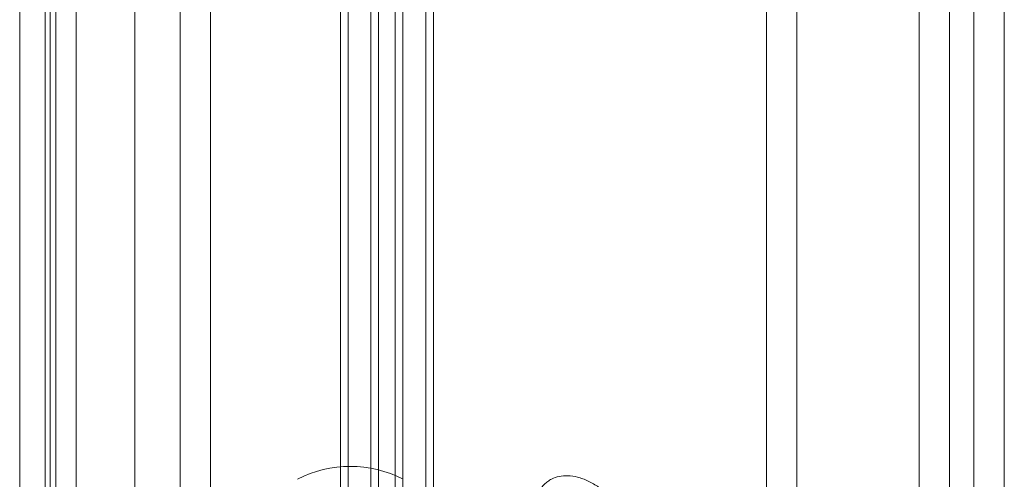
# Model space of a CAD drawing. Units: millimetres. Extents: x 63 to 4285, y 73 to 3049.
# Drawn here: x 3533 to 3567, y 1864 to 1880 of the extents above; entities that cross this region are included whole.
import ezdxf

# ---------------------------------------------------------------- set-up
doc = ezdxf.new("R2010")
doc.units = ezdxf.units.MM
doc.header["$LTSCALE"] = 2

msp = doc.modelspace()

# ---------------------------------------------------------------- linework, layer by layer
at = {"linetype": 'Continuous', "lineweight": 18}
for p, q in [((3566.284, 1744.371), (3566.284, 2395.154)), ((3565.435, 2394.664), (3565.435, 1744.861)), ((3567.344, 1743.759), (3567.344, 2394.542)), ((3564.375, 2394.052), (3564.375, 1744.249)), ((3544.222, 1776.949), (3544.222, 2383.639)), ((3546.398, 2383.618), (3546.398, 1737.033)), ((3547.192, 1776.949), (3547.192, 2383.639)), ((3545.55, 1737.466), (3545.55, 2383.186)), ((3545.283, 1776.337), (3545.283, 2383.027)), ((3546.131, 1776.337), (3546.131, 2383.027)), ((3547.459, 2383.006), (3547.459, 1736.421)), ((3544.489, 1736.853), (3544.489, 2382.574)), ((3539.697, 1761.682), (3539.697, 2377.354)), ((3533.05, 1770.5), (3533.05, 2377.19)), ((3538.636, 1761.07), (3538.636, 2376.741)), ((3533.935, 2376.332), (3533.935, 1769.643)), ((3534.11, 1769.887), (3534.11, 2376.577)), ((3534.11, 1769.398), (3534.11, 2376.087)), ((3533.05, 1768.785), (3533.05, 2375.475)), ((3535.014, 2368.527), (3535.014, 1777.352)), ((3537.064, 1774.494), (3537.064, 2365.67)), ((3535.014, 1771.637), (3535.014, 2362.812)), ((3534.307, 2362.404), (3534.307, 1771.229)), ((3559.056, 1855.332), (3559.056, 2043.136)), ((3560.116, 1854.72), (3560.116, 2042.524))]:
    msp.add_line(p, q, dxfattribs=at)
msp.add_arc((3544.563, 1860.744), 3.981, 62.4932, 117.5068, dxfattribs=at)
msp.add_open_spline([(3553.04, 1864.115), (3553.155, 1864.042), (3553.389, 1863.895), (3553.731, 1863.597), (3554.054, 1863.247), (3554.35, 1862.847), (3554.576, 1862.481), (3554.734, 1862.169), (3554.87, 1861.863), (3555.004, 1861.483), (3555.111, 1861.035), (3555.167, 1860.592), (3555.163, 1860.175), (3555.105, 1859.86), (3555.027, 1859.639), (3554.93, 1859.443), (3554.781, 1859.24), (3554.556, 1859.057), (3554.328, 1858.96), (3554.122, 1858.921), (3553.909, 1858.912), (3553.628, 1858.954), (3553.318, 1859.065), (3552.998, 1859.229), (3552.737, 1859.406), (3552.496, 1859.603), (3552.262, 1859.82), (3552.039, 1860.066), (3551.834, 1860.336), (3551.646, 1860.611), (3551.437, 1860.969), (3551.226, 1861.417), (3551.088, 1861.807), (3551.004, 1862.124), (3550.943, 1862.429), (3550.91, 1862.793), (3550.926, 1863.189), (3551, 1863.549), (3551.109, 1863.808), (3551.223, 1863.986), (3551.325, 1864.105), (3551.443, 1864.206), (3551.609, 1864.307), (3551.839, 1864.386), (3552.145, 1864.409), (3552.425, 1864.368), (3552.663, 1864.294), (3552.849, 1864.219), (3552.976, 1864.15), (3553.04, 1864.115)], degree=3, knots=[0, 0, 0, 0, 0.025764, 0.052269, 0.07833, 0.10507, 0.132442, 0.146538, 0.16076, 0.186302, 0.212515, 0.239401, 0.267051, 0.29403, 0.307925, 0.321933, 0.347429, 0.373564, 0.400924, 0.414986, 0.429168, 0.455326, 0.482256, 0.499964, 0.527177, 0.541141, 0.555213, 0.582117, 0.595971, 0.609935, 0.635473, 0.66165, 0.689038, 0.70312, 0.717322, 0.743364, 0.770158, 0.796403, 0.82334, 0.83697, 0.850704, 0.864787, 0.878994, 0.904479, 0.930622, 0.957644, 0.971506, 0.985475, 1, 1, 1, 1], dxfattribs=at)

doc.saveas('drawing.dxf')
